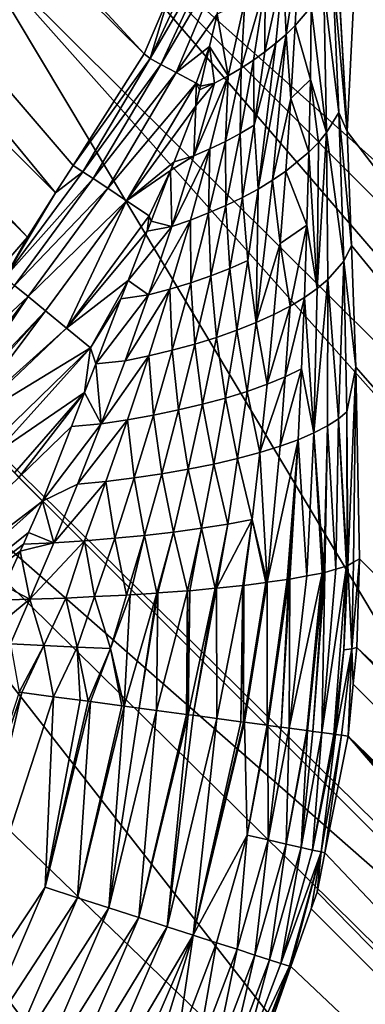
# Model space of a CAD drawing. Extents: x -380 to 380, y -338 to 183.
# Drawn here: x 347 to 350, y -301 to -293 of the extents above; entities that cross this region are included whole.
import ezdxf

# ---------------------------------------------------------------- set-up
doc = ezdxf.new("R2010")
doc.units = 0

msp = doc.modelspace()

# ---------------------------------------------------------------- linework, layer by layer
for points in [[(357.3526, -135.111969, -25.188238), (349.481232, -292.666992, -100.079567), (349.558533, -294.002777, -99.34407)], [(357.3526, -135.111969, -25.188238), (349.558533, -294.002777, -99.34407), (359.811768, -307.366547, -1.790943)], [(340.13739, -284.878906, -179.999435), (339.860168, -285.351257, -180.019958), (348.036194, -293.420563, -102.808693)], [(348.223694, -292.97998, -102.813873), (340.13739, -284.878906, -179.999435), (348.036194, -293.420563, -102.808693)], [(339.860168, -285.351257, -180.019958), (339.270599, -286.355927, -180.063583), (347.370239, -294.462982, -102.80098)], [(347.502502, -294.255981, -102.802505), (339.860168, -285.351257, -180.019958), (347.370239, -294.462982, -102.80098)], [(348.036194, -293.420563, -102.808693), (339.860168, -285.351257, -180.019958), (347.502502, -294.255981, -102.802505)], [(339.270599, -286.355927, -180.063583), (338.97171, -286.710388, -180.069427), (347.159119, -294.793457, -102.798538)], [(347.370239, -294.462982, -102.80098), (339.270599, -286.355927, -180.063583), (347.159119, -294.793457, -102.798538)], [(347.159119, -294.793457, -102.798538), (338.97171, -286.710388, -180.069427), (346.934204, -295.050964, -102.797867)], [(348.921295, -289.023315, -180.945816), (349.737946, -286.85733, -180.804001), (356.209625, -294.940308, -115.164047)], [(348.456207, -289.815826, -180.98024), (348.921295, -289.023315, -180.945816), (355.795135, -295.920685, -115.149422)], [(348.921295, -289.023315, -180.945816), (356.209625, -294.940308, -115.164047), (355.795135, -295.920685, -115.149422)], [(347.209381, -291.940399, -181.072495), (348.456207, -289.815826, -180.98024), (354.408051, -298.357727, -115.122299)], [(348.456207, -289.815826, -180.98024), (355.485809, -296.652435, -115.138512), (354.408051, -298.357727, -115.122299)], [(348.456207, -289.815826, -180.98024), (355.795135, -295.920685, -115.149422), (355.485809, -296.652435, -115.138512)], [(346.706818, -292.536438, -181.082306), (347.209381, -291.940399, -181.072495), (353.699738, -299.478485, -115.111641)], [(347.209381, -291.940399, -181.072495), (354.09967, -298.845703, -115.117653), (353.699738, -299.478485, -115.111641)], [(347.209381, -291.940399, -181.072495), (354.408051, -298.357727, -115.122299), (354.09967, -298.845703, -115.117653)], [(345.02774, -294.52774, -181.115128), (346.706818, -292.536438, -181.082306), (351.998535, -301.371094, -115.106537)], [(346.706818, -292.536438, -181.082306), (353.292969, -299.93103, -115.11042), (351.998535, -301.371094, -115.106537)], [(346.706818, -292.536438, -181.082306), (353.699738, -299.478485, -115.111641), (353.292969, -299.93103, -115.11042)], [(348.496552, -292.560699, -102.559235), (348.223694, -292.97998, -102.813873), (348.079071, -293.455414, -102.55056)], [(348.580933, -292.595306, -102.299377), (348.496552, -292.560699, -102.559235), (348.079071, -293.455414, -102.55056)], [(348.580933, -292.595306, -102.299377), (348.079071, -293.455414, -102.55056), (348.160309, -293.498535, -102.291924)], [(348.664276, -292.641022, -102.045326), (348.580933, -292.595306, -102.299377), (348.160309, -293.498535, -102.291924)], [(348.664276, -292.641022, -102.045326), (348.160309, -293.498535, -102.291924), (348.276123, -293.560059, -102.040825)], [(348.582367, -293.12085, -101.874626), (348.664276, -292.641022, -102.045326), (348.276123, -293.560059, -102.040825)], [(349.196259, -292.655365, -101.170486), (349.079498, -292.78299, -101.36261), (349.099823, -293.273682, -101.088295)], [(349.169617, -293.206024, -100.978477), (349.196259, -292.655365, -101.170486), (349.099823, -293.273682, -101.088295)], [(349.289856, -293.066986, -100.750298), (349.196259, -292.655365, -101.170486), (349.169617, -293.206024, -100.978477)], [(349.481232, -292.666992, -100.079567), (349.448669, -292.780975, -100.271675), (349.558533, -294.002777, -99.34407)], [(349.079498, -292.78299, -101.36261), (348.943817, -292.905304, -101.544228), (348.942139, -293.404022, -101.297447)], [(349.023865, -293.339752, -101.19474), (349.079498, -292.78299, -101.36261), (348.942139, -293.404022, -101.297447)], [(349.099823, -293.273682, -101.088295), (349.079498, -292.78299, -101.36261), (349.023865, -293.339752, -101.19474)], [(349.448669, -292.780975, -100.271675), (349.383148, -292.924622, -100.513527), (349.495972, -293.860565, -99.767021)], [(349.448669, -292.780975, -100.271675), (349.495972, -293.860565, -99.767021), (349.558533, -294.002777, -99.34407)], [(348.854919, -293.466278, -101.39608), (348.943817, -292.905304, -101.544228), (348.762604, -293.526337, -101.490349)], [(348.943817, -292.905304, -101.544228), (348.791107, -293.021057, -101.713539), (348.762604, -293.526337, -101.490349)], [(348.942139, -293.404022, -101.297447), (348.943817, -292.905304, -101.544228), (348.854919, -293.466278, -101.39608)], [(348.223694, -292.97998, -102.813873), (348.036194, -293.420563, -102.808693), (348.079071, -293.455414, -102.55056)], [(349.383148, -292.924622, -100.513527), (349.289856, -293.066986, -100.750298), (349.404541, -294.009949, -100.072556)], [(349.495972, -293.860565, -99.767021), (349.383148, -292.924622, -100.513527), (349.404541, -294.009949, -100.072556)], [(348.791107, -293.021057, -101.713539), (348.582367, -293.12085, -101.874626), (348.665588, -293.583954, -101.579987)], [(348.762604, -293.526337, -101.490349), (348.791107, -293.021057, -101.713539), (348.665588, -293.583954, -101.579987)], [(348.525574, -293.365417, -101.81926), (348.582367, -293.12085, -101.874626), (348.276123, -293.560059, -102.040825)], [(348.582367, -293.12085, -101.874626), (348.525574, -293.365417, -101.81926), (348.665588, -293.583954, -101.579987)], [(349.289856, -293.066986, -100.750298), (349.169617, -293.206024, -100.978477), (349.282806, -293.611328, -100.549637)], [(349.289856, -293.066986, -100.750298), (349.282806, -293.611328, -100.549637), (349.404541, -294.009949, -100.072556)], [(349.169617, -293.206024, -100.978477), (349.099823, -293.273682, -101.088295), (349.137085, -293.753998, -100.805008)], [(349.282806, -293.611328, -100.549637), (349.169617, -293.206024, -100.978477), (349.137085, -293.753998, -100.805008)], [(348.99884, -294.367828, -100.784897), (349.099823, -293.273682, -101.088295), (348.889954, -294.433533, -100.912125)], [(349.099823, -293.273682, -101.088295), (349.023865, -293.339752, -101.19474), (348.889954, -294.433533, -100.912125)], [(349.137085, -293.753998, -100.805008), (349.099823, -293.273682, -101.088295), (348.99884, -294.367828, -100.784897)], [(349.023865, -293.339752, -101.19474), (348.861572, -293.954468, -101.156288), (348.889954, -294.433533, -100.912125)], [(349.023865, -293.339752, -101.19474), (348.942139, -293.404022, -101.297447), (348.861572, -293.954468, -101.156288)], [(348.079071, -293.455414, -102.55056), (348.036194, -293.420563, -102.808693), (347.502502, -294.255981, -102.802505)], [(348.525574, -293.365417, -101.81926), (348.276123, -293.560059, -102.040825), (348.42569, -293.639465, -101.805954)], [(348.525574, -293.365417, -101.81926), (348.42569, -293.639465, -101.805954), (348.456848, -293.661316, -101.752281)], [(348.564301, -293.639069, -101.664764), (348.525574, -293.365417, -101.81926), (348.456848, -293.661316, -101.752281)], [(348.665588, -293.583954, -101.579987), (348.525574, -293.365417, -101.81926), (348.564301, -293.639069, -101.664764)], [(348.942139, -293.404022, -101.297447), (348.854919, -293.466278, -101.39608), (348.861572, -293.954468, -101.156288)], [(348.079071, -293.455414, -102.55056), (347.502502, -294.255981, -102.802505), (347.575134, -294.303589, -102.544312)], [(348.160309, -293.498535, -102.291924), (348.079071, -293.455414, -102.55056), (347.575134, -294.303589, -102.544312)], [(348.160309, -293.498535, -102.291924), (347.575134, -294.303589, -102.544312), (347.652161, -294.354858, -102.286568)], [(348.276123, -293.560059, -102.040825), (348.160309, -293.498535, -102.291924), (347.652161, -294.354858, -102.286568)], [(348.854919, -293.466278, -101.39608), (348.762604, -293.526337, -101.490349), (348.756287, -294.01651, -101.262917)], [(348.861572, -293.954468, -101.156288), (348.854919, -293.466278, -101.39608), (348.756287, -294.01651, -101.262917)], [(348.276123, -293.560059, -102.040825), (347.652161, -294.354858, -102.286568), (347.761597, -294.427704, -102.036453)], [(348.42569, -293.639465, -101.805954), (348.276123, -293.560059, -102.040825), (347.761597, -294.427704, -102.036453)], [(348.756287, -294.01651, -101.262917), (348.762604, -293.526337, -101.490349), (348.645142, -294.075775, -101.363632)], [(348.762604, -293.526337, -101.490349), (348.665588, -293.583954, -101.579987), (348.645142, -294.075775, -101.363632)], [(348.42569, -293.639465, -101.805954), (347.761597, -294.427704, -102.036453), (347.902649, -294.521576, -101.802597)], [(348.422729, -293.808258, -101.719017), (348.42569, -293.639465, -101.805954), (347.902649, -294.521576, -101.802597)], [(348.665588, -293.583954, -101.579987), (348.564301, -293.639069, -101.664764), (348.407806, -294.185089, -101.546059)], [(348.528778, -294.132019, -101.458092), (348.665588, -293.583954, -101.579987), (348.407806, -294.185089, -101.546059)], [(348.564301, -293.639069, -101.664764), (348.422729, -293.808258, -101.719017), (348.407806, -294.185089, -101.546059)], [(348.564301, -293.639069, -101.664764), (348.450287, -293.689697, -101.74585), (348.422729, -293.808258, -101.719017)], [(348.450287, -293.689697, -101.74585), (348.42569, -293.639465, -101.805954), (348.422729, -293.808258, -101.719017)], [(348.456848, -293.661316, -101.752281), (348.42569, -293.639465, -101.805954), (348.450287, -293.689697, -101.74585)], [(348.564301, -293.639069, -101.664764), (348.456848, -293.661316, -101.752281), (348.450287, -293.689697, -101.74585)], [(348.645142, -294.075775, -101.363632), (348.665588, -293.583954, -101.579987), (348.528778, -294.132019, -101.458092)], [(349.282806, -293.611328, -100.549637), (349.137085, -293.753998, -100.805008), (349.27179, -294.157379, -100.369644)], [(349.343262, -294.084106, -100.22258), (349.282806, -293.611328, -100.549637), (349.27179, -294.157379, -100.369644)], [(349.404541, -294.009949, -100.072556), (349.282806, -293.611328, -100.549637), (349.343262, -294.084106, -100.22258)], [(349.099121, -294.299622, -100.651588), (349.137085, -293.753998, -100.805008), (348.99884, -294.367828, -100.784897)], [(349.27179, -294.157379, -100.369644), (349.137085, -293.753998, -100.805008), (349.099121, -294.299622, -100.651588)], [(348.259735, -294.228638, -101.642319), (348.422729, -293.808258, -101.719017), (347.902649, -294.521576, -101.802597)], [(348.407806, -294.185089, -101.546059), (348.422729, -293.808258, -101.719017), (348.259735, -294.228638, -101.642319)], [(349.495972, -293.860565, -99.767021), (349.404541, -294.009949, -100.072556), (349.532867, -294.974182, -99.357178)], [(349.590454, -294.857666, -99.040146), (349.495972, -293.860565, -99.767021), (349.532867, -294.974182, -99.357178)], [(349.558533, -294.002777, -99.34407), (349.495972, -293.860565, -99.767021), (349.590454, -294.857666, -99.040146)], [(348.756287, -294.01651, -101.262917), (348.645142, -294.075775, -101.363632), (348.649048, -294.556335, -101.145897)], [(348.773132, -294.496521, -101.032639), (348.756287, -294.01651, -101.262917), (348.649048, -294.556335, -101.145897)], [(348.861572, -293.954468, -101.156288), (348.756287, -294.01651, -101.262917), (348.773132, -294.496521, -101.032639)], [(348.889954, -294.433533, -100.912125), (348.861572, -293.954468, -101.156288), (348.773132, -294.496521, -101.032639)], [(349.413879, -295.11142, -99.725815), (349.404541, -294.009949, -100.072556), (349.333069, -295.179382, -99.90609)], [(349.404541, -294.009949, -100.072556), (349.343262, -294.084106, -100.22258), (349.333069, -295.179382, -99.90609)], [(349.532867, -294.974182, -99.357178), (349.404541, -294.009949, -100.072556), (349.413879, -295.11142, -99.725815)], [(349.558533, -294.002777, -99.34407), (349.590454, -294.857666, -99.040146), (359.811768, -307.366547, -1.790943)], [(348.645142, -294.075775, -101.363632), (348.528778, -294.132019, -101.458092), (348.518555, -294.612885, -101.251411)], [(348.649048, -294.556335, -101.145897), (348.645142, -294.075775, -101.363632), (348.518555, -294.612885, -101.251411)], [(349.343262, -294.084106, -100.22258), (349.27179, -294.157379, -100.369644), (349.333069, -295.179382, -99.90609)], [(348.528778, -294.132019, -101.458092), (348.407806, -294.185089, -101.546059), (348.241669, -294.715057, -101.437851)], [(348.382477, -294.665802, -101.348824), (348.528778, -294.132019, -101.458092), (348.241669, -294.715057, -101.437851)], [(348.518555, -294.612885, -101.251411), (348.528778, -294.132019, -101.458092), (348.382477, -294.665802, -101.348824)], [(349.27179, -294.157379, -100.369644), (349.099121, -294.299622, -100.651588), (349.256836, -294.703796, -100.212784)], [(349.27179, -294.157379, -100.369644), (349.256836, -294.703796, -100.212784), (349.333069, -295.179382, -99.90609)], [(348.234009, -294.295074, -101.630203), (348.259735, -294.228638, -101.642319), (347.902649, -294.521576, -101.802597)], [(348.407806, -294.185089, -101.546059), (348.234009, -294.295074, -101.630203), (348.241669, -294.715057, -101.437851)], [(348.407806, -294.185089, -101.546059), (348.259735, -294.228638, -101.642319), (348.234009, -294.295074, -101.630203)], [(347.575134, -294.303589, -102.544312), (347.370239, -294.462982, -102.80098), (346.989929, -295.097321, -102.54052)], [(347.652161, -294.354858, -102.286568), (347.575134, -294.303589, -102.544312), (346.989929, -295.097321, -102.54052)], [(347.575134, -294.303589, -102.544312), (347.502502, -294.255981, -102.802505), (347.370239, -294.462982, -102.80098)], [(348.234009, -294.295074, -101.630203), (347.902649, -294.521576, -101.802597), (348.072388, -294.634491, -101.593361)], [(348.234009, -294.295074, -101.630203), (348.072388, -294.634491, -101.593361), (348.087006, -294.674194, -101.561035)], [(348.234009, -294.295074, -101.630203), (348.087006, -294.674194, -101.561035), (348.241669, -294.715057, -101.437851)], [(349.099121, -294.299622, -100.651588), (348.99884, -294.367828, -100.784897), (349.056152, -294.841217, -100.520416)], [(349.256836, -294.703796, -100.212784), (349.099121, -294.299622, -100.651588), (349.056152, -294.841217, -100.520416)], [(347.652161, -294.354858, -102.286568), (346.989929, -295.097321, -102.54052), (347.061798, -295.156219, -102.283318)], [(347.761597, -294.427704, -102.036453), (347.652161, -294.354858, -102.286568), (347.061798, -295.156219, -102.283318)], [(348.99884, -294.367828, -100.784897), (348.889954, -294.433533, -100.912125), (348.875732, -295.434845, -100.56749)], [(349.056152, -294.841217, -100.520416), (348.99884, -294.367828, -100.784897), (348.875732, -295.434845, -100.56749)], [(347.370239, -294.462982, -102.80098), (347.159119, -294.793457, -102.798538), (346.989929, -295.097321, -102.54052)], [(347.761597, -294.427704, -102.036453), (347.061798, -295.156219, -102.283318), (347.163696, -295.239655, -102.033806)], [(347.902649, -294.521576, -101.802597), (347.761597, -294.427704, -102.036453), (347.163696, -295.239655, -102.033806)], [(348.889954, -294.433533, -100.912125), (348.773132, -294.496521, -101.032639), (348.813232, -294.969055, -100.800613)], [(348.889954, -294.433533, -100.912125), (348.813232, -294.969055, -100.800613), (348.875732, -295.434845, -100.56749)], [(344.53009, -294.947388, -181.106918), (345.02774, -294.52774, -181.115128), (351.93689, -301.439697, -115.106354)], [(345.02774, -294.52774, -181.115128), (351.998535, -301.371094, -115.106537), (351.93689, -301.439697, -115.106354)], [(347.902649, -294.521576, -101.802597), (347.163696, -295.239655, -102.033806), (347.29483, -295.347076, -101.800568)], [(347.902649, -294.521576, -101.802597), (347.29483, -295.347076, -101.800568), (347.452484, -295.476196, -101.591911)], [(348.072388, -294.634491, -101.593361), (347.902649, -294.521576, -101.802597), (347.452484, -295.476196, -101.591911)], [(348.773132, -294.496521, -101.032639), (348.649048, -294.556335, -101.145897), (348.677948, -295.028351, -100.92823)], [(348.813232, -294.969055, -100.800613), (348.773132, -294.496521, -101.032639), (348.677948, -295.028351, -100.92823)], [(348.518555, -294.612885, -101.251411), (348.382477, -294.665802, -101.348824), (348.384644, -295.136139, -101.155174)], [(348.534729, -295.084137, -101.0466), (348.518555, -294.612885, -101.251411), (348.384644, -295.136139, -101.155174)], [(348.649048, -294.556335, -101.145897), (348.518555, -294.612885, -101.251411), (348.534729, -295.084137, -101.0466)], [(348.677948, -295.028351, -100.92823), (348.649048, -294.556335, -101.145897), (348.534729, -295.084137, -101.0466)], [(348.057465, -294.750336, -101.547134), (348.072388, -294.634491, -101.593361), (347.452484, -295.476196, -101.591911)], [(348.087006, -294.674194, -101.561035), (348.072388, -294.634491, -101.593361), (348.057465, -294.750336, -101.547134)], [(348.241669, -294.715057, -101.437851), (348.087006, -294.674194, -101.561035), (348.057465, -294.750336, -101.547134)], [(348.382477, -294.665802, -101.348824), (348.241669, -294.715057, -101.437851), (348.068481, -295.227936, -101.341454)], [(348.228882, -295.184143, -101.253548), (348.382477, -294.665802, -101.348824), (348.068481, -295.227936, -101.341454)], [(348.384644, -295.136139, -101.155174), (348.382477, -294.665802, -101.348824), (348.228882, -295.184143, -101.253548)], [(347.914459, -295.119232, -101.479828), (348.057465, -294.750336, -101.547134), (347.452484, -295.476196, -101.591911)], [(348.241669, -294.715057, -101.437851), (347.914459, -295.119232, -101.479828), (348.068481, -295.227936, -101.341454)], [(348.241669, -294.715057, -101.437851), (348.057465, -294.750336, -101.547134), (347.914459, -295.119232, -101.479828)], [(349.256836, -294.703796, -100.212784), (349.056152, -294.841217, -100.520416), (349.130035, -295.311432, -100.251434)], [(349.238312, -295.246216, -100.081764), (349.256836, -294.703796, -100.212784), (349.130035, -295.311432, -100.251434)], [(349.333069, -295.179382, -99.90609), (349.256836, -294.703796, -100.212784), (349.238312, -295.246216, -100.081764)], [(347.159119, -294.793457, -102.798538), (346.934204, -295.050964, -102.797867), (346.989929, -295.097321, -102.54052)], [(349.008881, -295.374451, -100.413757), (349.056152, -294.841217, -100.520416), (348.875732, -295.434845, -100.56749)], [(349.130035, -295.311432, -100.251434), (349.056152, -294.841217, -100.520416), (349.008881, -295.374451, -100.413757)], [(349.590454, -294.857666, -99.040146), (349.532867, -294.974182, -99.357178), (349.624542, -295.77005, -98.715782)], [(349.590454, -294.857666, -99.040146), (349.624542, -295.77005, -98.715782), (359.811768, -307.366547, -1.790943)], [(343.484406, -295.829102, -181.089706), (344.53009, -294.947388, -181.106918), (350.561462, -302.656158, -115.110527)], [(344.53009, -294.947388, -181.106918), (351.55542, -301.864075, -115.105202), (350.561462, -302.656158, -115.110527)], [(344.53009, -294.947388, -181.106918), (351.93689, -301.439697, -115.106354), (351.55542, -301.864075, -115.105202)], [(348.813232, -294.969055, -100.800613), (348.677948, -295.028351, -100.92823), (348.731598, -295.492157, -100.711502)], [(348.875732, -295.434845, -100.56749), (348.813232, -294.969055, -100.800613), (348.731598, -295.492157, -100.711502)], [(349.532867, -294.974182, -99.357178), (349.413879, -295.11142, -99.725815), (349.493042, -296.157562, -99.280334)], [(349.557312, -296.104858, -99.065254), (349.532867, -294.974182, -99.357178), (349.493042, -296.157562, -99.280334)], [(349.624542, -295.77005, -98.715782), (349.532867, -294.974182, -99.357178), (349.557312, -296.104858, -99.065254)], [(348.677948, -295.028351, -100.92823), (348.534729, -295.084137, -101.0466), (348.577698, -295.54599, -100.844833)], [(348.731598, -295.492157, -100.711502), (348.677948, -295.028351, -100.92823), (348.577698, -295.54599, -100.844833)], [(347.914459, -295.119232, -101.479828), (347.452484, -295.476196, -101.591911), (347.632111, -295.623291, -101.414986)], [(347.860992, -295.257111, -101.454674), (347.914459, -295.119232, -101.479828), (347.632111, -295.623291, -101.414986)], [(348.068481, -295.227936, -101.341454), (347.914459, -295.119232, -101.479828), (347.860992, -295.257111, -101.454674)], [(348.534729, -295.084137, -101.0466), (348.384644, -295.136139, -101.155174), (348.415344, -295.596008, -100.96669)], [(348.577698, -295.54599, -100.844833), (348.534729, -295.084137, -101.0466), (348.415344, -295.596008, -100.96669)], [(349.413879, -295.11142, -99.725815), (349.333069, -295.179382, -99.90609), (349.309784, -296.262268, -99.701584)], [(349.410492, -296.210205, -99.493164), (349.413879, -295.11142, -99.725815), (349.309784, -296.262268, -99.701584)], [(349.493042, -296.157562, -99.280334), (349.413879, -295.11142, -99.725815), (349.410492, -296.210205, -99.493164)], [(347.163696, -295.239655, -102.033806), (347.061798, -295.156219, -102.283318), (346.426788, -295.926788, -102.185837)], [(348.070801, -295.683624, -101.173813), (348.228882, -295.184143, -101.253548), (347.891541, -295.720886, -101.258446)], [(348.228882, -295.184143, -101.253548), (348.068481, -295.227936, -101.341454), (347.891541, -295.720886, -101.258446)], [(348.24588, -295.641968, -101.076492), (348.228882, -295.184143, -101.253548), (348.070801, -295.683624, -101.173813)], [(348.384644, -295.136139, -101.155174), (348.228882, -295.184143, -101.253548), (348.24588, -295.641968, -101.076492)], [(348.415344, -295.596008, -100.96669), (348.384644, -295.136139, -101.155174), (348.24588, -295.641968, -101.076492)], [(349.333069, -295.179382, -99.90609), (349.238312, -295.246216, -100.081764), (349.309784, -296.262268, -99.701584)], [(347.163696, -295.239655, -102.033806), (346.426788, -295.926788, -102.185837), (346.54541, -296.04538, -101.911926)], [(347.163696, -295.239655, -102.033806), (346.54541, -296.04538, -101.911926), (346.589142, -296.089172, -101.839951)], [(347.29483, -295.347076, -101.800568), (347.163696, -295.239655, -102.033806), (346.589142, -296.089172, -101.839951)], [(347.860992, -295.257111, -101.454674), (347.632111, -295.623291, -101.414986), (347.671692, -295.745422, -101.365578)], [(348.068481, -295.227936, -101.341454), (347.860992, -295.257111, -101.454674), (347.671692, -295.745422, -101.365578)], [(347.891541, -295.720886, -101.258446), (348.068481, -295.227936, -101.341454), (347.671692, -295.745422, -101.365578)], [(349.238312, -295.246216, -100.081764), (349.130035, -295.311432, -100.251434), (349.094391, -295.840881, -100.160149)], [(349.2164, -295.782471, -99.97831), (349.238312, -295.246216, -100.081764), (349.094391, -295.840881, -100.160149)], [(349.238312, -295.246216, -100.081764), (349.2164, -295.782471, -99.97831), (349.309784, -296.262268, -99.701584)], [(347.29483, -295.347076, -101.800568), (346.589142, -296.089172, -101.839951), (346.610992, -296.110992, -101.804039)], [(347.29483, -295.347076, -101.800568), (346.610992, -296.110992, -101.804039), (346.674927, -296.174927, -101.698914)], [(347.452484, -295.476196, -101.591911), (347.29483, -295.347076, -101.800568), (346.674927, -296.174927, -101.698914)], [(349.130035, -295.311432, -100.251434), (349.008881, -295.374451, -100.413757), (348.957886, -295.897034, -100.333031)], [(349.094391, -295.840881, -100.160149), (349.130035, -295.311432, -100.251434), (348.957886, -295.897034, -100.333031)], [(349.008881, -295.374451, -100.413757), (348.875732, -295.434845, -100.56749), (348.957886, -295.897034, -100.333031)], [(347.452484, -295.476196, -101.591911), (346.674927, -296.174927, -101.698914), (346.693481, -296.193481, -101.668396)], [(347.632111, -295.623291, -101.414986), (347.452484, -295.476196, -101.591911), (346.693481, -296.193481, -101.668396)], [(348.731598, -295.492157, -100.711502), (348.577698, -295.54599, -100.844833), (348.646149, -296.000793, -100.64592)], [(348.808044, -295.9505, -100.495407), (348.731598, -295.492157, -100.711502), (348.646149, -296.000793, -100.64592)], [(348.875732, -295.434845, -100.56749), (348.731598, -295.492157, -100.711502), (348.808044, -295.9505, -100.495407)], [(348.957886, -295.897034, -100.333031), (348.875732, -295.434845, -100.56749), (348.808044, -295.9505, -100.495407)], [(348.577698, -295.54599, -100.844833), (348.415344, -295.596008, -100.96669), (348.473724, -296.047485, -100.783463)], [(348.646149, -296.000793, -100.64592), (348.577698, -295.54599, -100.844833), (348.473724, -296.047485, -100.783463)], [(347.632111, -295.623291, -101.414986), (346.693481, -296.193481, -101.668396), (346.867249, -296.367218, -101.46154)], [(347.632111, -295.623291, -101.414986), (346.867249, -296.367218, -101.46154), (346.917603, -296.417603, -101.41893)], [(347.58847, -295.960052, -101.326431), (347.632111, -295.623291, -101.414986), (346.917603, -296.417603, -101.41893)], [(347.671692, -295.745422, -101.365578), (347.632111, -295.623291, -101.414986), (347.58847, -295.960052, -101.326431)], [(348.24588, -295.641968, -101.076492), (348.070801, -295.683624, -101.173813), (348.104095, -296.129028, -101.016258)], [(348.29245, -296.090302, -100.90712), (348.24588, -295.641968, -101.076492), (348.104095, -296.129028, -101.016258)], [(348.415344, -295.596008, -100.96669), (348.24588, -295.641968, -101.076492), (348.29245, -296.090302, -100.90712)], [(348.473724, -296.047485, -100.783463), (348.415344, -295.596008, -100.96669), (348.29245, -296.090302, -100.90712)], [(347.891541, -295.720886, -101.258446), (347.671692, -295.745422, -101.365578), (347.713379, -296.19342, -101.189819)], [(348.070801, -295.683624, -101.173813), (347.891541, -295.720886, -101.258446), (347.713379, -296.19342, -101.189819)], [(347.910492, -296.163422, -101.110535), (348.070801, -295.683624, -101.173813), (347.713379, -296.19342, -101.189819)], [(348.104095, -296.129028, -101.016258), (348.070801, -295.683624, -101.173813), (347.910492, -296.163422, -101.110535)], [(347.671692, -295.745422, -101.365578), (347.58847, -295.960052, -101.326431), (347.713379, -296.19342, -101.189819)], [(349.2164, -295.782471, -99.97831), (349.094391, -295.840881, -100.160149), (349.055328, -296.362518, -100.096542)], [(349.191132, -296.313232, -99.903427), (349.2164, -295.782471, -99.97831), (349.055328, -296.362518, -100.096542)], [(349.309784, -296.262268, -99.701584), (349.2164, -295.782471, -99.97831), (349.191132, -296.313232, -99.903427)], [(349.624542, -295.77005, -98.715782), (349.557312, -296.104858, -99.065254), (349.564056, -297.256012, -98.907143)], [(349.606842, -297.232391, -98.685974), (349.624542, -295.77005, -98.715782), (349.564056, -297.256012, -98.907143)], [(349.652435, -297.207214, -98.450493), (349.624542, -295.77005, -98.715782), (349.606842, -297.232391, -98.685974)], [(349.624542, -295.77005, -98.715782), (349.652435, -297.207214, -98.450493), (359.811768, -307.366547, -1.790943)], [(342.440369, -296.709412, -181.072495), (343.484406, -295.829102, -181.089706), (349.353973, -303.618439, -115.116997)], [(343.484406, -295.829102, -181.089706), (350.561462, -302.656158, -115.110527), (349.353973, -303.618439, -115.116997)], [(349.055328, -296.362518, -100.096542), (349.094391, -295.840881, -100.160149), (348.903412, -296.409698, -100.278938)], [(349.094391, -295.840881, -100.160149), (348.957886, -295.897034, -100.333031), (348.903412, -296.409698, -100.278938)], [(348.957886, -295.897034, -100.333031), (348.808044, -295.9505, -100.495407), (348.903412, -296.409698, -100.278938)], [(347.58847, -295.960052, -101.326431), (346.917603, -296.417603, -101.41893), (347.062134, -296.562134, -101.296669)], [(347.58847, -295.960052, -101.326431), (347.062134, -296.562134, -101.296669), (347.095459, -296.595459, -101.277946)], [(347.489929, -296.214233, -101.280052), (347.58847, -295.960052, -101.326431), (347.095459, -296.595459, -101.277946)], [(347.713379, -296.19342, -101.189819), (347.58847, -295.960052, -101.326431), (347.489929, -296.214233, -101.280052)], [(348.646149, -296.000793, -100.64592), (348.473724, -296.047485, -100.783463), (348.557159, -296.495728, -100.604393)], [(348.736786, -296.454224, -100.448753), (348.646149, -296.000793, -100.64592), (348.557159, -296.495728, -100.604393)], [(348.808044, -295.9505, -100.495407), (348.646149, -296.000793, -100.64592), (348.736786, -296.454224, -100.448753)], [(348.903412, -296.409698, -100.278938), (348.808044, -295.9505, -100.495407), (348.736786, -296.454224, -100.448753)], [(348.29245, -296.090302, -100.90712), (348.104095, -296.129028, -101.016258), (348.166656, -296.568268, -100.868294)], [(348.366425, -296.533844, -100.74456), (348.29245, -296.090302, -100.90712), (348.166656, -296.568268, -100.868294)], [(348.473724, -296.047485, -100.783463), (348.29245, -296.090302, -100.90712), (348.366425, -296.533844, -100.74456)], [(348.557159, -296.495728, -100.604393), (348.473724, -296.047485, -100.783463), (348.366425, -296.533844, -100.74456)], [(347.748718, -296.625366, -101.064224), (347.910492, -296.163422, -101.110535), (347.534912, -296.647858, -101.136215)], [(347.910492, -296.163422, -101.110535), (347.713379, -296.19342, -101.189819), (347.534912, -296.647858, -101.136215)], [(347.960022, -296.598816, -100.974937), (347.910492, -296.163422, -101.110535), (347.748718, -296.625366, -101.064224)], [(348.104095, -296.129028, -101.016258), (347.910492, -296.163422, -101.110535), (347.960022, -296.598816, -100.974937)], [(348.166656, -296.568268, -100.868294), (348.104095, -296.129028, -101.016258), (347.960022, -296.598816, -100.974937)], [(349.493042, -296.157562, -99.280334), (349.410492, -296.210205, -99.493164), (349.474884, -297.283905, -99.164062)], [(349.554993, -297.260986, -98.953857), (349.493042, -296.157562, -99.280334), (349.474884, -297.283905, -99.164062)], [(349.557312, -296.104858, -99.065254), (349.493042, -296.157562, -99.280334), (349.560059, -297.258209, -98.927658)], [(349.560059, -297.258209, -98.927658), (349.493042, -296.157562, -99.280334), (349.554993, -297.260986, -98.953857)], [(349.564056, -297.256012, -98.907143), (349.557312, -296.104858, -99.065254), (349.560059, -297.258209, -98.927658)], [(347.489929, -296.214233, -101.280052), (347.095459, -296.595459, -101.277946), (347.273193, -296.773193, -101.178062)], [(347.713379, -296.19342, -101.189819), (347.489929, -296.214233, -101.280052), (347.273193, -296.773193, -101.178062)], [(347.534912, -296.647858, -101.136215), (347.713379, -296.19342, -101.189819), (347.273193, -296.773193, -101.178062)], [(349.410492, -296.210205, -99.493164), (349.309784, -296.262268, -99.701584), (349.383453, -297.310028, -99.403931)], [(349.390045, -297.308136, -99.386536), (349.410492, -296.210205, -99.493164), (349.383453, -297.310028, -99.403931)], [(349.474884, -297.283905, -99.164062), (349.410492, -296.210205, -99.493164), (349.390045, -297.308136, -99.386536)], [(349.309784, -296.262268, -99.701584), (349.191132, -296.313232, -99.903427), (349.254974, -297.335144, -99.630257)], [(349.372314, -297.313202, -99.433105), (349.309784, -296.262268, -99.701584), (349.254974, -297.335144, -99.630257)], [(349.383453, -297.310028, -99.403931), (349.309784, -296.262268, -99.701584), (349.372314, -297.313202, -99.433105)], [(349.055328, -296.362518, -100.096542), (348.903412, -296.409698, -100.278938), (348.958771, -297.382385, -100.050003)], [(349.109802, -297.362305, -99.874069), (349.191132, -296.313232, -99.903427), (348.958771, -297.382385, -100.050003)], [(349.191132, -296.313232, -99.903427), (349.055328, -296.362518, -100.096542), (348.958771, -297.382385, -100.050003)], [(349.119934, -297.360382, -99.857063), (349.191132, -296.313232, -99.903427), (349.109802, -297.362305, -99.874069)], [(349.128082, -297.358856, -99.843407), (349.191132, -296.313232, -99.903427), (349.119934, -297.360382, -99.857063)], [(349.254974, -297.335144, -99.630257), (349.191132, -296.313232, -99.903427), (349.128082, -297.358856, -99.843407)], [(348.736786, -296.454224, -100.448753), (348.557159, -296.495728, -100.604393), (348.662231, -296.946289, -100.428375)], [(348.845551, -296.912537, -100.25248), (348.736786, -296.454224, -100.448753), (348.662231, -296.946289, -100.428375)], [(348.903412, -296.409698, -100.278938), (348.736786, -296.454224, -100.448753), (348.845551, -296.912537, -100.25248)], [(348.903412, -296.409698, -100.278938), (348.845551, -296.912537, -100.25248), (348.958771, -297.382385, -100.050003)], [(348.557159, -296.495728, -100.604393), (348.366425, -296.533844, -100.74456), (348.464996, -296.977386, -100.587639)], [(348.662231, -296.946289, -100.428375), (348.557159, -296.495728, -100.604393), (348.464996, -296.977386, -100.587639)], [(347.273193, -296.773193, -101.178062), (347.095459, -296.595459, -101.277946), (345.513123, -298.117493, -101.203125)], [(347.960022, -296.598816, -100.974937), (347.748718, -296.625366, -101.064224), (347.814209, -297.05246, -100.953171)], [(348.038422, -297.030701, -100.850845), (347.960022, -296.598816, -100.974937), (347.814209, -297.05246, -100.953171)], [(348.166656, -296.568268, -100.868294), (347.960022, -296.598816, -100.974937), (348.038422, -297.030701, -100.850845)], [(348.256226, -297.005615, -100.728806), (348.166656, -296.568268, -100.868294), (348.038422, -297.030701, -100.850845)], [(348.366425, -296.533844, -100.74456), (348.166656, -296.568268, -100.868294), (348.256226, -297.005615, -100.728806)], [(348.464996, -296.977386, -100.587639), (348.366425, -296.533844, -100.74456), (348.256226, -297.005615, -100.728806)], [(347.534912, -296.647858, -101.136215), (347.273193, -296.773193, -101.178062), (347.356842, -297.085968, -101.098495)], [(347.748718, -296.625366, -101.064224), (347.534912, -296.647858, -101.136215), (347.356842, -297.085968, -101.098495)], [(347.586182, -297.070923, -101.035629), (347.748718, -296.625366, -101.064224), (347.356842, -297.085968, -101.098495)], [(347.814209, -297.05246, -100.953171), (347.748718, -296.625366, -101.064224), (347.586182, -297.070923, -101.035629)], [(341.971466, -296.984589, -181.052124), (342.440369, -296.709412, -181.072495), (349.353973, -303.618439, -115.116997)], [(347.273193, -296.773193, -101.178062), (345.513123, -298.117493, -101.203125), (345.608337, -298.260193, -101.15136)], [(347.168243, -297.008301, -101.152664), (347.273193, -296.773193, -101.178062), (345.608337, -298.260193, -101.15136)], [(347.273193, -296.773193, -101.178062), (347.168243, -297.008301, -101.152664), (347.356842, -297.085968, -101.098495)], [(348.662231, -296.946289, -100.428375), (348.464996, -296.977386, -100.587639), (348.568726, -297.42688, -100.433838)], [(348.577423, -297.426025, -100.426689), (348.662231, -296.946289, -100.428375), (348.568726, -297.42688, -100.433838)], [(348.845551, -296.912537, -100.25248), (348.662231, -296.946289, -100.428375), (348.577423, -297.426025, -100.426689)], [(348.775208, -297.406799, -100.263748), (348.845551, -296.912537, -100.25248), (348.577423, -297.426025, -100.426689)], [(348.783569, -297.40567, -100.254013), (348.845551, -296.912537, -100.25248), (348.775208, -297.406799, -100.263748)], [(348.949341, -297.383636, -100.060959), (348.845551, -296.912537, -100.25248), (348.783569, -297.40567, -100.254013)], [(348.958771, -297.382385, -100.050003), (348.845551, -296.912537, -100.25248), (348.949341, -297.383636, -100.060959)], [(339.523315, -298.421295, -180.945816), (341.971466, -296.984589, -181.052124), (347.35611, -304.805908, -115.137886)], [(341.971466, -296.984589, -181.052124), (349.032013, -303.875, -115.118721), (347.35611, -304.805908, -115.137886)], [(341.971466, -296.984589, -181.052124), (349.353973, -303.618439, -115.116997), (349.032013, -303.875, -115.118721)], [(347.128326, -297.097717, -101.143013), (347.168243, -297.008301, -101.152664), (345.608337, -298.260193, -101.15136)], [(347.356842, -297.085968, -101.098495), (347.168243, -297.008301, -101.152664), (347.128326, -297.097717, -101.143013)], [(348.038422, -297.030701, -100.850845), (347.814209, -297.05246, -100.953171), (347.901672, -297.478363, -100.855637)], [(347.931152, -297.476959, -100.845016), (348.038422, -297.030701, -100.850845), (347.901672, -297.478363, -100.855637)], [(348.131134, -297.46286, -100.731277), (348.038422, -297.030701, -100.850845), (347.931152, -297.476959, -100.845016)], [(348.256226, -297.005615, -100.728806), (348.038422, -297.030701, -100.850845), (348.131134, -297.46286, -100.731277)], [(348.138, -297.462341, -100.727356), (348.256226, -297.005615, -100.728806), (348.131134, -297.46286, -100.731277)], [(348.361176, -297.446594, -100.600418), (348.256226, -297.005615, -100.728806), (348.138, -297.462341, -100.727356)], [(348.464996, -296.977386, -100.587639), (348.256226, -297.005615, -100.728806), (348.361176, -297.446594, -100.600418)], [(348.378418, -297.445374, -100.590607), (348.464996, -296.977386, -100.587639), (348.361176, -297.446594, -100.600418)], [(348.568726, -297.42688, -100.433838), (348.464996, -296.977386, -100.587639), (348.378418, -297.445374, -100.590607)], [(347.105225, -297.149475, -101.137421), (347.128326, -297.097717, -101.143013), (345.608337, -298.260193, -101.15136)], [(347.356842, -297.085968, -101.098495), (347.105225, -297.149475, -101.137421), (347.176514, -297.508514, -101.066978)], [(347.356842, -297.085968, -101.098495), (347.128326, -297.097717, -101.143013), (347.105225, -297.149475, -101.137421)], [(347.446625, -297.500549, -101.019447), (347.586182, -297.070923, -101.035629), (347.176514, -297.508514, -101.066978)], [(347.586182, -297.070923, -101.035629), (347.356842, -297.085968, -101.098495), (347.176514, -297.508514, -101.066978)], [(347.663483, -297.48999, -100.941376), (347.586182, -297.070923, -101.035629), (347.446625, -297.500549, -101.019447)], [(347.814209, -297.05246, -100.953171), (347.586182, -297.070923, -101.035629), (347.663483, -297.48999, -100.941376)], [(347.901672, -297.478363, -100.855637), (347.814209, -297.05246, -100.953171), (347.663483, -297.48999, -100.941376)], [(346.987335, -297.409241, -101.117081), (347.105225, -297.149475, -101.137421), (345.608337, -298.260193, -101.15136)], [(347.105225, -297.149475, -101.137421), (346.987335, -297.409241, -101.117081), (347.176514, -297.508514, -101.066978)], [(349.554993, -297.260986, -98.953857), (349.367645, -298.509064, -99.192757), (349.459595, -298.521332, -98.946106)], [(349.554993, -297.260986, -98.953857), (349.474884, -297.283905, -99.164062), (349.367645, -298.509064, -99.192757)], [(349.534058, -297.889404, -98.924797), (349.554993, -297.260986, -98.953857), (349.459595, -298.521332, -98.946106)], [(349.594055, -297.880951, -98.678391), (349.564056, -297.256012, -98.907143), (349.534058, -297.889404, -98.924797)], [(349.564056, -297.256012, -98.907143), (349.560059, -297.258209, -98.927658), (349.534058, -297.889404, -98.924797)], [(349.560059, -297.258209, -98.927658), (349.554993, -297.260986, -98.953857), (349.534058, -297.889404, -98.924797)], [(349.606842, -297.232391, -98.685974), (349.564056, -297.256012, -98.907143), (349.594055, -297.880951, -98.678391)], [(349.632263, -297.871277, -98.434555), (349.652435, -297.207214, -98.450493), (349.594055, -297.880951, -98.678391)], [(349.652435, -297.207214, -98.450493), (349.606842, -297.232391, -98.685974), (349.594055, -297.880951, -98.678391)], [(349.652435, -297.207214, -98.450493), (349.632263, -297.871277, -98.434555), (359.811768, -307.366547, -1.790943)], [(349.372314, -297.313202, -99.433105), (349.123688, -298.476501, -99.682243), (349.257294, -298.494324, -99.447502)], [(349.372314, -297.313202, -99.433105), (349.254974, -297.335144, -99.630257), (349.123688, -298.476501, -99.682243)], [(349.254974, -297.335144, -99.630257), (349.128082, -297.358856, -99.843407), (349.123688, -298.476501, -99.682243)], [(349.383453, -297.310028, -99.403931), (349.257294, -298.494324, -99.447502), (349.260559, -298.494751, -99.44175)], [(349.383453, -297.310028, -99.403931), (349.372314, -297.313202, -99.433105), (349.257294, -298.494324, -99.447502)], [(349.383453, -297.310028, -99.403931), (349.260559, -298.494751, -99.44175), (349.30188, -298.500275, -99.369141)], [(349.390045, -297.308136, -99.386536), (349.30188, -298.500275, -99.369141), (349.367645, -298.509064, -99.192757)], [(349.390045, -297.308136, -99.386536), (349.383453, -297.310028, -99.403931), (349.30188, -298.500275, -99.369141)], [(349.474884, -297.283905, -99.164062), (349.390045, -297.308136, -99.386536), (349.367645, -298.509064, -99.192757)], [(347.176514, -297.508514, -101.066978), (346.987335, -297.409241, -101.117081), (346.939087, -297.515472, -101.108757)], [(348.775208, -297.406799, -100.263748), (348.577423, -297.426025, -100.426689), (348.581238, -298.404083, -100.324951)], [(348.775208, -297.406799, -100.263748), (348.581238, -298.404083, -100.324951), (348.760468, -298.428009, -100.164223)], [(348.783569, -297.40567, -100.254013), (348.760468, -298.428009, -100.164223), (348.779633, -298.430573, -100.140457)], [(348.783569, -297.40567, -100.254013), (348.775208, -297.406799, -100.263748), (348.760468, -298.428009, -100.164223)], [(348.949341, -297.383636, -100.060959), (348.779633, -298.430573, -100.140457), (348.787109, -298.43158, -100.131165)], [(348.949341, -297.383636, -100.060959), (348.783569, -297.40567, -100.254013), (348.779633, -298.430573, -100.140457)], [(348.958771, -297.382385, -100.050003), (348.787109, -298.43158, -100.131165), (348.957977, -298.454376, -99.919144)], [(348.958771, -297.382385, -100.050003), (348.949341, -297.383636, -100.060959), (348.787109, -298.43158, -100.131165)], [(349.119934, -297.360382, -99.857063), (348.957977, -298.454376, -99.919144), (348.964386, -298.455231, -99.911209)], [(349.119934, -297.360382, -99.857063), (349.109802, -297.362305, -99.874069), (348.957977, -298.454376, -99.919144)], [(349.109802, -297.362305, -99.874069), (348.958771, -297.382385, -100.050003), (348.957977, -298.454376, -99.919144)], [(349.119934, -297.360382, -99.857063), (348.964386, -298.455231, -99.911209), (349.06308, -298.468414, -99.78878)], [(349.128082, -297.358856, -99.843407), (349.06308, -298.468414, -99.78878), (349.123688, -298.476501, -99.682243)], [(349.128082, -297.358856, -99.843407), (349.119934, -297.360382, -99.857063), (349.06308, -298.468414, -99.78878)], [(347.663483, -297.48999, -100.941376), (347.446625, -297.500549, -101.019447), (347.532104, -297.868225, -100.96431)], [(347.663483, -297.48999, -100.941376), (347.532104, -297.868225, -100.96431), (347.781494, -297.878937, -100.875107)], [(347.901672, -297.478363, -100.855637), (347.663483, -297.48999, -100.941376), (347.781494, -297.878937, -100.875107)], [(347.931152, -297.476959, -100.845016), (347.781494, -297.878937, -100.875107), (347.884918, -298.311157, -100.793091)], [(347.931152, -297.476959, -100.845016), (347.901672, -297.478363, -100.855637), (347.781494, -297.878937, -100.875107)], [(348.131134, -297.46286, -100.731277), (347.884918, -298.311157, -100.793091), (347.996918, -298.326111, -100.744835)], [(348.131134, -297.46286, -100.731277), (347.931152, -297.476959, -100.845016), (347.884918, -298.311157, -100.793091)], [(348.138, -297.462341, -100.727356), (347.996918, -298.326111, -100.744835), (348.128998, -298.343719, -100.660332)], [(348.138, -297.462341, -100.727356), (348.131134, -297.46286, -100.731277), (347.996918, -298.326111, -100.744835)], [(348.361176, -297.446594, -100.600418), (348.128998, -298.343719, -100.660332), (348.353424, -298.373657, -100.516762)], [(348.361176, -297.446594, -100.600418), (348.138, -297.462341, -100.727356), (348.128998, -298.343719, -100.660332)], [(348.378418, -297.445374, -100.590607), (348.353424, -298.373657, -100.516762), (348.366333, -298.375397, -100.508514)], [(348.378418, -297.445374, -100.590607), (348.361176, -297.446594, -100.600418), (348.353424, -298.373657, -100.516762)], [(348.568726, -297.42688, -100.433838), (348.366333, -298.375397, -100.508514), (348.401978, -298.380157, -100.485687)], [(348.568726, -297.42688, -100.433838), (348.378418, -297.445374, -100.590607), (348.366333, -298.375397, -100.508514)], [(348.577423, -297.426025, -100.426689), (348.401978, -298.380157, -100.485687), (348.581238, -298.404083, -100.324951)], [(348.577423, -297.426025, -100.426689), (348.568726, -297.42688, -100.433838), (348.401978, -298.380157, -100.485687)], [(347.176514, -297.508514, -101.066978), (346.785645, -297.829376, -101.094482), (347.031281, -297.843231, -101.073044)], [(347.176514, -297.508514, -101.066978), (346.939087, -297.515472, -101.108757), (346.785645, -297.829376, -101.094482)], [(347.176514, -297.508514, -101.066978), (347.031281, -297.843231, -101.073044), (347.281036, -297.856232, -101.030045)], [(347.446625, -297.500549, -101.019447), (347.176514, -297.508514, -101.066978), (347.281036, -297.856232, -101.030045)], [(347.446625, -297.500549, -101.019447), (347.281036, -297.856232, -101.030045), (347.532104, -297.868225, -100.96431)], [(347.281036, -297.856232, -101.030045), (347.031281, -297.843231, -101.073044), (347.096497, -298.205902, -101.0494)], [(347.281036, -297.856232, -101.030045), (347.096497, -298.205902, -101.0494), (347.117828, -298.208771, -101.044083)], [(347.281036, -297.856232, -101.030045), (347.117828, -298.208771, -101.044083), (347.354156, -298.240295, -100.985184)], [(347.532104, -297.868225, -100.96431), (347.281036, -297.856232, -101.030045), (347.354156, -298.240295, -100.985184)], [(347.532104, -297.868225, -100.96431), (347.354156, -298.240295, -100.985184), (347.555817, -298.267212, -100.934914)], [(347.532104, -297.868225, -100.96431), (347.555817, -298.267212, -100.934914), (347.614044, -298.274994, -100.909828)], [(347.781494, -297.878937, -100.875107), (347.532104, -297.868225, -100.96431), (347.614044, -298.274994, -100.909828)], [(347.781494, -297.878937, -100.875107), (347.614044, -298.274994, -100.909828), (347.632141, -298.277405, -100.902023)], [(347.781494, -297.878937, -100.875107), (347.632141, -298.277405, -100.902023), (347.868042, -298.308899, -100.800362)], [(347.781494, -297.878937, -100.875107), (347.868042, -298.308899, -100.800362), (347.884918, -298.311157, -100.793091)], [(349.534058, -297.889404, -98.924797), (349.459595, -298.521332, -98.946106), (349.460724, -298.521484, -98.943138)], [(349.534058, -297.889404, -98.924797), (349.460724, -298.521484, -98.943138), (349.470734, -298.522827, -98.916222)], [(349.594055, -297.880951, -98.678391), (349.470734, -298.522827, -98.916222), (349.515594, -298.528778, -98.691101)], [(349.594055, -297.880951, -98.678391), (349.534058, -297.889404, -98.924797), (349.470734, -298.522827, -98.916222)], [(349.594055, -297.880951, -98.678391), (349.515594, -298.528778, -98.691101), (349.565216, -298.535431, -98.441818)], [(349.604431, -298.147156, -98.437569), (349.594055, -297.880951, -98.678391), (349.565216, -298.535431, -98.441818)], [(349.632263, -297.871277, -98.434555), (349.594055, -297.880951, -98.678391), (349.604431, -298.147156, -98.437569)], [(349.632263, -297.871277, -98.434555), (349.604431, -298.147156, -98.437569), (359.740814, -308.305023, -1.773178)], [(359.811768, -307.366547, -1.790943), (349.632263, -297.871277, -98.434555), (359.740814, -308.305023, -1.773178)], [(349.604431, -298.147156, -98.437569), (349.565216, -298.535431, -98.441818), (359.737823, -308.344666, -1.772427)], [(359.740814, -308.305023, -1.773178), (349.604431, -298.147156, -98.437569), (359.737823, -308.344666, -1.772427)], [(347.117828, -298.208771, -101.044083), (347.096497, -298.205902, -101.0494), (346.272552, -300.738861, -101.051048)], [(347.117828, -298.208771, -101.044083), (346.272552, -300.738861, -101.051048), (346.500122, -300.860779, -100.997292)], [(347.354156, -298.240295, -100.985184), (347.117828, -298.208771, -101.044083), (346.500122, -300.860779, -100.997292)], [(347.291412, -299.669708, -100.917038), (347.354156, -298.240295, -100.985184), (346.500122, -300.860779, -100.997292)], [(347.555817, -298.267212, -100.934914), (347.354156, -298.240295, -100.985184), (347.291412, -299.669708, -100.917038)], [(347.614044, -298.274994, -100.909828), (347.555817, -298.267212, -100.934914), (347.291412, -299.669708, -100.917038)], [(347.632141, -298.277405, -100.902023), (347.614044, -298.274994, -100.909828), (347.291412, -299.669708, -100.917038)], [(347.632141, -298.277405, -100.902023), (347.291412, -299.669708, -100.917038), (347.534576, -299.748108, -100.812851)], [(347.868042, -298.308899, -100.800362), (347.632141, -298.277405, -100.902023), (347.534576, -299.748108, -100.812851)], [(347.884918, -298.311157, -100.793091), (347.868042, -298.308899, -100.800362), (347.534576, -299.748108, -100.812851)], [(347.884918, -298.311157, -100.793091), (347.534576, -299.748108, -100.812851), (347.77063, -299.82428, -100.683754)], [(347.996918, -298.326111, -100.744835), (347.884918, -298.311157, -100.793091), (347.77063, -299.82428, -100.683754)], [(348.128998, -298.343719, -100.660332), (347.996918, -298.326111, -100.744835), (347.77063, -299.82428, -100.683754)], [(348.128998, -298.343719, -100.660332), (347.77063, -299.82428, -100.683754), (347.996246, -299.897003, -100.530655)], [(348.353424, -298.373657, -100.516762), (348.128998, -298.343719, -100.660332), (347.996246, -299.897003, -100.530655)], [(348.366333, -298.375397, -100.508514), (348.353424, -298.373657, -100.516762), (347.996246, -299.897003, -100.530655)], [(348.366333, -298.375397, -100.508514), (347.996246, -299.897003, -100.530655), (348.208069, -299.965332, -100.35508)], [(348.401978, -298.380157, -100.485687), (348.366333, -298.375397, -100.508514), (348.208069, -299.965332, -100.35508)], [(339.523315, -298.421295, -180.945816), (347.35611, -304.805908, -115.137886), (346.429657, -305.320526, -115.148468)], [(348.581238, -298.404083, -100.324951), (348.401978, -298.380157, -100.485687), (348.208069, -299.965332, -100.35508)], [(348.581238, -298.404083, -100.324951), (348.208069, -299.965332, -100.35508), (348.403229, -300.028259, -100.159241)], [(348.760468, -298.428009, -100.164223), (348.581238, -298.404083, -100.324951), (348.403229, -300.028259, -100.159241)], [(348.779633, -298.430573, -100.140457), (348.760468, -298.428009, -100.164223), (348.403229, -300.028259, -100.159241)], [(348.787109, -298.43158, -100.131165), (348.779633, -298.430573, -100.140457), (348.403229, -300.028259, -100.159241)], [(348.807861, -299.279144, -99.936066), (348.787109, -298.43158, -100.131165), (348.403229, -300.028259, -100.159241)], [(348.957977, -298.454376, -99.919144), (348.787109, -298.43158, -100.131165), (348.807861, -299.279144, -99.936066)], [(348.964386, -298.455231, -99.911209), (348.957977, -298.454376, -99.919144), (348.807861, -299.279144, -99.936066)], [(348.964386, -298.455231, -99.911209), (348.807861, -299.279144, -99.936066), (348.96637, -299.314972, -99.70649)], [(349.06308, -298.468414, -99.78878), (348.964386, -298.455231, -99.911209), (348.96637, -299.314972, -99.70649)], [(349.123688, -298.476501, -99.682243), (349.06308, -298.468414, -99.78878), (348.96637, -299.314972, -99.70649)], [(349.123688, -298.476501, -99.682243), (348.96637, -299.314972, -99.70649), (349.101562, -299.34552, -99.465942)], [(349.257294, -298.494324, -99.447502), (349.123688, -298.476501, -99.682243), (349.101562, -299.34552, -99.465942)], [(349.260559, -298.494751, -99.44175), (349.257294, -298.494324, -99.447502), (349.101562, -299.34552, -99.465942)], [(349.260559, -298.494751, -99.44175), (349.101562, -299.34552, -99.465942), (349.212769, -299.370636, -99.21801)], [(349.30188, -298.500275, -99.369141), (349.260559, -298.494751, -99.44175), (349.212769, -299.370636, -99.21801)], [(349.367645, -298.509064, -99.192757), (349.30188, -298.500275, -99.369141), (349.212769, -299.370636, -99.21801)], [(349.367645, -298.509064, -99.192757), (349.212769, -299.370636, -99.21801), (349.299896, -299.39032, -98.966225)], [(349.459595, -298.521332, -98.946106), (349.367645, -298.509064, -99.192757), (349.299896, -299.39032, -98.966225)], [(349.460724, -298.521484, -98.943138), (349.459595, -298.521332, -98.946106), (349.299896, -299.39032, -98.966225)], [(349.470734, -298.522827, -98.916222), (349.460724, -298.521484, -98.943138), (349.299896, -299.39032, -98.966225)], [(349.470734, -298.522827, -98.916222), (349.299896, -299.39032, -98.966225), (349.363495, -299.404724, -98.713913)], [(349.515594, -298.528778, -98.691101), (349.470734, -298.522827, -98.916222), (349.363495, -299.404724, -98.713913)], [(349.515594, -298.528778, -98.691101), (349.363495, -299.404724, -98.713913), (349.391449, -299.411377, -98.463615)], [(349.565216, -298.535431, -98.441818), (349.515594, -298.528778, -98.691101), (349.391449, -299.411377, -98.463615)], [(349.565216, -298.535431, -98.441818), (349.391449, -299.411377, -98.463615), (359.435547, -309.995178, -1.744818)], [(359.599731, -309.310364, -1.755479), (349.565216, -298.535431, -98.441818), (359.435547, -309.995178, -1.744818)], [(359.694794, -308.913818, -1.761653), (349.565216, -298.535431, -98.441818), (359.599731, -309.310364, -1.755479)], [(359.737823, -308.344666, -1.772427), (349.565216, -298.535431, -98.441818), (359.694794, -308.913818, -1.761653)], [(348.807861, -299.279144, -99.936066), (348.403229, -300.028259, -100.159241), (348.579224, -300.085022, -99.945862)], [(348.807861, -299.279144, -99.936066), (348.579224, -300.085022, -99.945862), (348.73407, -300.134949, -99.718086)], [(348.96637, -299.314972, -99.70649), (348.807861, -299.279144, -99.936066), (348.73407, -300.134949, -99.718086)], [(348.96637, -299.314972, -99.70649), (348.73407, -300.134949, -99.718086), (348.866455, -300.177673, -99.479324)], [(349.101562, -299.34552, -99.465942), (348.96637, -299.314972, -99.70649), (348.866455, -300.177673, -99.479324)], [(349.101562, -299.34552, -99.465942), (348.866455, -300.177673, -99.479324), (348.975708, -300.212891, -99.233109)], [(349.212769, -299.370636, -99.21801), (349.101562, -299.34552, -99.465942), (348.975708, -300.212891, -99.233109)], [(349.212769, -299.370636, -99.21801), (348.975708, -300.212891, -99.233109), (349.061737, -300.240601, -98.982903)], [(349.299896, -299.39032, -98.966225), (349.212769, -299.370636, -99.21801), (349.061737, -300.240601, -98.982903)], [(349.363495, -299.404724, -98.713913), (349.299896, -299.39032, -98.966225), (349.061737, -300.240601, -98.982903)], [(349.363495, -299.404724, -98.713913), (349.061737, -300.240601, -98.982903), (349.124969, -300.261017, -98.73201)], [(349.363495, -299.404724, -98.713913), (349.124969, -300.261017, -98.73201), (349.137146, -300.26413, -98.482201)], [(349.288666, -299.832489, -98.473503), (349.363495, -299.404724, -98.713913), (349.137146, -300.26413, -98.482201)], [(349.332947, -299.706299, -98.470955), (349.363495, -299.404724, -98.713913), (349.288666, -299.832489, -98.473503)], [(349.391449, -299.411377, -98.463615), (349.363495, -299.404724, -98.713913), (349.332947, -299.706299, -98.470955)], [(349.391449, -299.411377, -98.463615), (349.332947, -299.706299, -98.470955), (359.435547, -309.995178, -1.744818)], [(347.291412, -299.669708, -100.917038), (346.500122, -300.860779, -100.997292), (346.727356, -300.982513, -100.919205)], [(347.534576, -299.748108, -100.812851), (347.291412, -299.669708, -100.917038), (346.727356, -300.982513, -100.919205)], [(349.332947, -299.706299, -98.470955), (349.288666, -299.832489, -98.473503), (359.435547, -309.995178, -1.744818)], [(347.534576, -299.748108, -100.812851), (346.727356, -300.982513, -100.919205), (346.951172, -301.102417, -100.816368)], [(347.77063, -299.82428, -100.683754), (347.534576, -299.748108, -100.812851), (346.951172, -301.102417, -100.816368)], [(347.77063, -299.82428, -100.683754), (346.951172, -301.102417, -100.816368), (347.16861, -301.218903, -100.688988)], [(347.996246, -299.897003, -100.530655), (347.77063, -299.82428, -100.683754), (347.16861, -301.218903, -100.688988)], [(349.288666, -299.832489, -98.473503), (349.137146, -300.26413, -98.482201), (359.435547, -309.995178, -1.744818)], [(347.996246, -299.897003, -100.530655), (347.16861, -301.218903, -100.688988), (347.376556, -301.330261, -100.537903)], [(348.208069, -299.965332, -100.35508), (347.996246, -299.897003, -100.530655), (347.376556, -301.330261, -100.537903)], [(348.208069, -299.965332, -100.35508), (347.376556, -301.330261, -100.537903), (347.571991, -301.434967, -100.364639)], [(348.403229, -300.028259, -100.159241), (348.208069, -299.965332, -100.35508), (347.571991, -301.434967, -100.364639)], [(348.403229, -300.028259, -100.159241), (347.571991, -301.434967, -100.364639), (347.752319, -301.531586, -100.171318)], [(348.403229, -300.028259, -100.159241), (347.752319, -301.531586, -100.171318), (347.915222, -301.618835, -99.960594)], [(348.280975, -300.866913, -99.954063), (348.403229, -300.028259, -100.159241), (347.915222, -301.618835, -99.960594)], [(348.579224, -300.085022, -99.945862), (348.403229, -300.028259, -100.159241), (348.280975, -300.866913, -99.954063)], [(348.579224, -300.085022, -99.945862), (348.280975, -300.866913, -99.954063), (348.430908, -300.930634, -99.727791)], [(348.73407, -300.134949, -99.718086), (348.579224, -300.085022, -99.945862), (348.430908, -300.930634, -99.727791)], [(348.73407, -300.134949, -99.718086), (348.430908, -300.930634, -99.727791), (348.559326, -300.985199, -99.490532)], [(348.866455, -300.177673, -99.479324), (348.73407, -300.134949, -99.718086), (348.559326, -300.985199, -99.490532)], [(348.866455, -300.177673, -99.479324), (348.559326, -300.985199, -99.490532), (348.665527, -301.030304, -99.245743)], [(348.975708, -300.212891, -99.233109), (348.866455, -300.177673, -99.479324), (348.665527, -301.030304, -99.245743)], [(348.975708, -300.212891, -99.233109), (348.665527, -301.030304, -99.245743), (348.749481, -301.065979, -98.996872)], [(349.061737, -300.240601, -98.982903), (348.975708, -300.212891, -99.233109), (348.749481, -301.065979, -98.996872)], [(349.124969, -300.261017, -98.73201), (349.061737, -300.240601, -98.982903), (348.749481, -301.065979, -98.996872)], [(349.124969, -300.261017, -98.73201), (348.749481, -301.065979, -98.996872), (348.811584, -301.092377, -98.747177)], [(349.137146, -300.26413, -98.482201), (348.789001, -301.256012, -98.50219), (359.435547, -309.995178, -1.744818)], [(349.137146, -300.26413, -98.482201), (348.811584, -301.092377, -98.747177), (348.789001, -301.256012, -98.50219)], [(349.137146, -300.26413, -98.482201), (349.124969, -300.261017, -98.73201), (348.811584, -301.092377, -98.747177)]]:
    msp.add_3dface(points)

doc.saveas('drawing.dxf')
